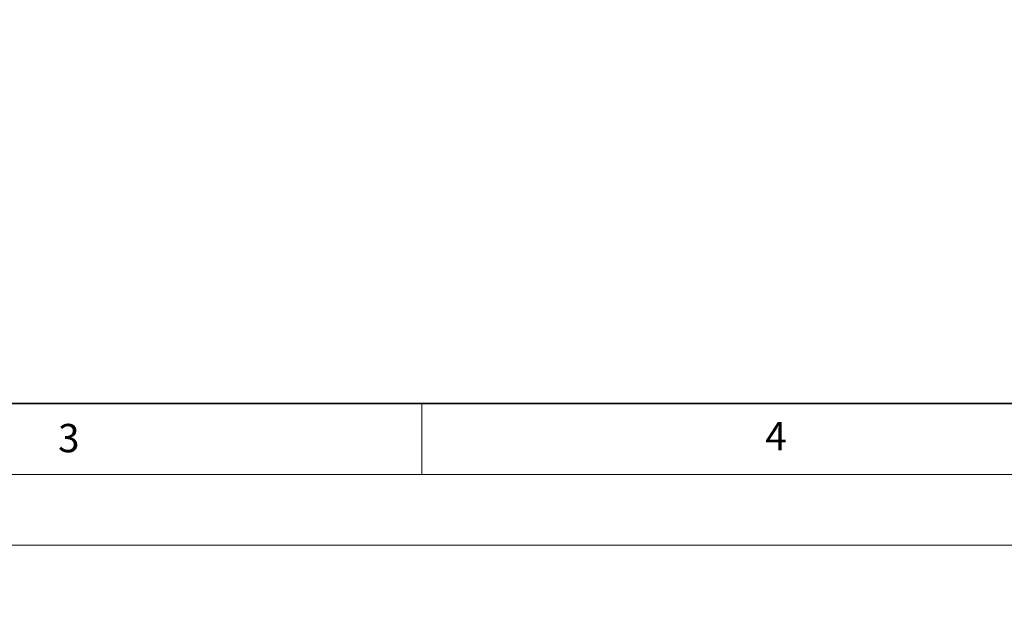
# Model space of a CAD drawing. Units: millimetres. Extents: x 0 to 420, y -7297 to 297.
# Drawn here: x 137 to 206, y -5 to 37 of the extents above; entities that cross this region are included whole.
import ezdxf

# ---------------------------------------------------------------- set-up
doc = ezdxf.new("R2010")
doc.units = ezdxf.units.MM
doc.styles.add('SLDTEXTSTYLE0', font='TXT', dxfattribs={"width": 0.605})
doc.dimstyles.new('SLDDIMSTYLE2', dxfattribs={"dimtxt": 2.568319, "dimasz": 2.5, "dimexe": 0, "dimexo": 0.0625, "dimgap": 0.64208, "dimtad": 1, "dimdec": 1, "dimlfac": 5, "dimrnd": 1e-09, "dimzin": 12, "dimdsep": 46, "dimtxsty": 'SLDTEXTSTYLE0', "dimsah": 1, "dimcen": 0, "dimadec": 0, "dimazin": 3, "dimtfac": 1, "dimtdec": 1, "dimtofl": 0, "dimtmove": 0, "dimatfit": 3, "dimfxl": 0, "dimfrac": 2, "dimtolj": 1, "dimtzin": 12, "dimarcsym": 0})

# ---------------------------------------------------------------- blocks, each defined once
blk = doc.blocks.new('_D_12')
at = {"color": 7, "linetype": 'Continuous', "lineweight": 0}
for p, q in [((268.698, 109.012), (268.899, 121.357)), ((274.019, 121.274), (273.817, 108.928)), ((274.741, 102.762), (275.043, 121.257))]:
    blk.add_line(p, q, dxfattribs=at)
at = {"color": 7, "linetype": 'Continuous', "lineweight": 18}
for centre, radius, start, end in [((271.459, 121.316), 2.56, 359.06581, 179.06581), ((271.258, 108.97), 2.56, 179.06581, 359.06581), ((154.085, -7296.656), 7400.402, 89.0580652, 89.2209515)]:
    blk.add_arc(centre, radius, start, end, dxfattribs=at)
blk.add_solid([(274.741, 102.762), (275.157, 105.255), (274.407, 105.268)], dxfattribs=at)
at = {"color": 7, "linetype": 'Continuous', "lineweight": 18, "insert": (269.819, 108.993), "char_height": 2.6458, "attachment_point": 1, "rotation": 89.06581, "style": 'SLDTEXTSTYLE0'}
blk.add_mtext('R37002', dxfattribs=at)

msp = doc.modelspace()

# ---------------------------------------------------------------- linework, layer by layer
at = {"color": 7, "linetype": 'Continuous', "lineweight": 35}
msp.add_line((20, 10), (415, 10), dxfattribs=at)
at = {"color": 7, "linetype": 'Continuous', "lineweight": 18}
for p, q in [((165, 10), (165, 5)), ((15, 5), (415, 5)), ((0, 0), (420, 0))]:
    msp.add_line(p, q, dxfattribs=at)

# ---------------------------------------------------------------- texts
at = {"color": 7, "linetype": 'Continuous', "lineweight": 18, "char_height": 2, "attachment_point": 2, "style": 'SLDTEXTSTYLE0'}
for s, insert in [('3', (140.045, 8.565)), ('4', (190.023, 8.707))]:
    msp.add_mtext(s, dxfattribs=dict(at, insert=insert))

# ---------------------------------------------------------------- dimensions: what is measured, and where the dimension line sits
at = {"color": 7, "linetype": 'Continuous', "lineweight": 18}
dim = msp.add_radius_dim(center=(154.085, -7296.656), mpoint=(274.741, 102.762), dimstyle='SLDDIMSTYLE2', dxfattribs=at)
dim.commit()
dim.dimension.update_dxf_attribs({"geometry": '_D_12', "text_midpoint": (274.942, 115.085), "dimtype": 164})

doc.saveas('drawing.dxf')
